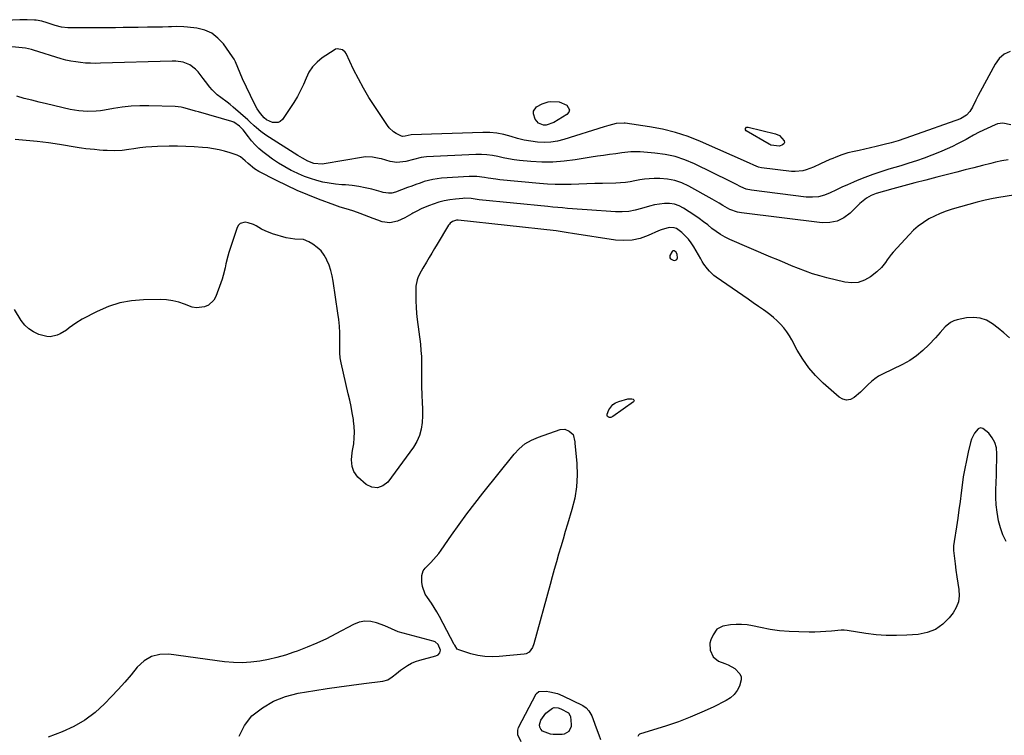
# Model space of a CAD drawing. Units: inches. Extents: x 1889530 to 1894835, y 411526 to 416918.
# Drawn here: x 1892759 to 1893317, y 415089 to 415495 of the extents above; entities that cross this region are included whole.
import ezdxf

# ---------------------------------------------------------------- set-up
doc = ezdxf.new("R2010")
doc.units = ezdxf.units.IN
doc.header["$MEASUREMENT"] = 0
for name, color, linetype in [('1', 7, 'Continuous'), ('7', 7, 'Continuous'), ('8', 7, 'Continuous')]:
    doc.layers.add(name, color=color, linetype=linetype)

msp = doc.modelspace()

# ---------------------------------------------------------------- linework, layer by layer
at = {"layer": '1', "color": 18}
msp.add_polyline3d([(1893130.02, 415358.25, 1640), (1893130.86, 415358.56, 1640), (1893131.19, 415358.87, 1640), (1893131.54, 415359.64, 1640), (1893131.34, 415361.63, 1640), (1893130.8, 415362.9, 1640), (1893129.71, 415363.76, 1640), (1893129.18, 415363.77, 1640), (1893128.93, 415363.67, 1640), (1893128.52, 415363.35, 1640), (1893127.36, 415361.09, 1640), (1893127.22, 415360.35, 1640), (1893127.29, 415359.69, 1640), (1893127.68, 415359.15, 1640), (1893129.12, 415358.37, 1640), (1893130.02, 415358.25, 1640)], dxfattribs=at)
at = {"layer": '7', "color": 18}
for points in [[(1893320.36, 415435.07, 1648), (1893315.86, 415436.03, 1648), (1893312.89, 415435.62, 1648), (1893311.45, 415435.1, 1648), (1893302.45, 415430.86, 1648), (1893299.24, 415429.17, 1648), (1893296.12, 415427.31, 1648), (1893295.06, 415426.73, 1648), (1893293.98, 415426.16, 1648), (1893290.24, 415424.27, 1648), (1893287.27, 415422.83, 1648), (1893284.28, 415421.44, 1648), (1893281.24, 415420.13, 1648), (1893278.18, 415418.89, 1648), (1893275.7, 415417.92, 1648), (1893271.36, 415416.29, 1648), (1893267, 415414.74, 1648), (1893262.6, 415413.3, 1648), (1893258.17, 415411.93, 1648), (1893251.25, 415409.89, 1648), (1893246.7, 415408.47, 1648), (1893242.19, 415406.95, 1648), (1893237.74, 415405.28, 1648), (1893233.31, 415403.51, 1648), (1893231.19, 415402.62, 1648), (1893227.87, 415401.18, 1648), (1893224.58, 415399.71, 1648), (1893221.31, 415398.16, 1648), (1893218.07, 415396.56, 1648), (1893214.79, 415395.26, 1648), (1893211.44, 415394.36, 1648), (1893207.98, 415394.08, 1648), (1893204.45, 415394.19, 1648), (1893173.55, 415398.01, 1648), (1893170.41, 415398.69, 1648), (1893167.45, 415399.94, 1648), (1893164.57, 415401.46, 1648), (1893163.12, 415402.19, 1648), (1893161.66, 415402.92, 1648), (1893141.15, 415413.03, 1648), (1893135.76, 415415.31, 1648), (1893130.25, 415417.16, 1648), (1893124.56, 415418.36, 1648), (1893118.75, 415419.13, 1648), (1893110.39, 415419.76, 1648), (1893108.67, 415419.83, 1648), (1893105.25, 415419.74, 1648), (1893101.84, 415419.36, 1648), (1893100.13, 415419.15, 1648), (1893096.72, 415418.72, 1648), (1893093.17, 415418.27, 1648), (1893089.7, 415417.81, 1648), (1893086.22, 415417.32, 1648), (1893082.76, 415416.79, 1648), (1893079.3, 415416.22, 1648), (1893073.63, 415415.26, 1648), (1893067.37, 415414.45, 1648), (1893061.1, 415413.97, 1648), (1893054.81, 415413.98, 1648), (1893048.51, 415414.33, 1648), (1893042.13, 415414.94, 1648), (1893039.02, 415415.31, 1648), (1893035.93, 415415.77, 1648), (1893032.86, 415416.37, 1648), (1893029.8, 415417.06, 1648), (1893026.75, 415417.69, 1648), (1893023.67, 415418.14, 1648), (1893020.57, 415418.31, 1648), (1893017.45, 415418.3, 1648), (1892989.42, 415417, 1648), (1892986.44, 415416.66, 1648), (1892982.08, 415415.51, 1648), (1892977.69, 415414.4, 1648), (1892972.74, 415413.82, 1648), (1892968.82, 415414.41, 1648), (1892963.94, 415415.77, 1648), (1892962.69, 415416.1, 1648), (1892958.88, 415416.81, 1648), (1892955.04, 415416.88, 1648), (1892953.76, 415416.72, 1648), (1892931.49, 415412.92, 1648), (1892930.3, 415412.78, 1648), (1892925.58, 415413.24, 1648), (1892922.23, 415414.51, 1648), (1892919.19, 415416.13, 1648), (1892917.93, 415416.87, 1648), (1892916.69, 415417.64, 1648), (1892898.45, 415429.29, 1648), (1892895.72, 415431.23, 1648), (1892893.18, 415433.42, 1648), (1892891.95, 415434.57, 1648), (1892889.46, 415436.83, 1648), (1892888.2, 415437.94, 1648), (1892879.99, 415445.1, 1648), (1892878.27, 415446.55, 1648), (1892876.52, 415447.95, 1648), (1892872.9, 415450.59, 1648), (1892870.96, 415452.04, 1648), (1892868.04, 415454.84, 1648), (1892866.74, 415456.42, 1648), (1892864.28, 415459.7, 1648), (1892863.03, 415461.33, 1648), (1892860.14, 415465.09, 1648), (1892858.73, 415466.61, 1648), (1892855.46, 415469.03, 1648), (1892851.58, 415470.53, 1648), (1892847.48, 415471.2, 1648), (1892845.38, 415471.26, 1648), (1892804.85, 415469.97, 1648), (1892802.03, 415469.93, 1648), (1892799.22, 415469.97, 1648), (1892796.4, 415470.12, 1648), (1892793.59, 415470.34, 1648), (1892790.8, 415470.71, 1648), (1892788.03, 415471.18, 1648), (1892785.3, 415471.82, 1648), (1892782.58, 415472.57, 1648), (1892766.87, 415477.42, 1648), (1892765.74, 415477.76, 1648), (1892762.28, 415478.52, 1648), (1892748.98, 415479.87, 1648)], [(1893318.85, 415415.26, 1646), (1893315.26, 415414.66, 1646), (1893311.7, 415413.89, 1646), (1893309.12, 415413.24, 1646), (1893304.28, 415412.02, 1646), (1893299.44, 415410.79, 1646), (1893294.6, 415409.56, 1646), (1893289.77, 415408.32, 1646), (1893278.54, 415405.45, 1646), (1893272.29, 415403.83, 1646), (1893266.05, 415402.19, 1646), (1893259.81, 415400.51, 1646), (1893253.58, 415398.82, 1646), (1893244.18, 415396.22, 1646), (1893241.26, 415395.12, 1646), (1893238.59, 415393.51, 1646), (1893234.96, 415390.49, 1646), (1893233.81, 415389.41, 1646), (1893229.4, 415385.05, 1646), (1893225.86, 415382.41, 1646), (1893222.06, 415380.51, 1646), (1893217.89, 415379.7, 1646), (1893213.47, 415379.62, 1646), (1893167.82, 415385.26, 1646), (1893165.57, 415385.68, 1646), (1893161.29, 415387.18, 1646), (1893157.28, 415389.45, 1646), (1893155.28, 415390.63, 1646), (1893151.26, 415392.94, 1646), (1893137.97, 415400.39, 1646), (1893134.07, 415402.19, 1646), (1893130.06, 415403.57, 1646), (1893125.89, 415404.32, 1646), (1893121.61, 415404.64, 1646), (1893118.39, 415404.63, 1646), (1893115.64, 415404.53, 1646), (1893112.91, 415404.31, 1646), (1893110.19, 415403.92, 1646), (1893107.49, 415403.41, 1646), (1893104.79, 415402.89, 1646), (1893102.08, 415402.48, 1646), (1893099.35, 415402.23, 1646), (1893096.6, 415402.08, 1646), (1893089.22, 415401.92, 1646), (1893084.75, 415401.8, 1646), (1893080.28, 415401.68, 1646), (1893075.81, 415401.53, 1646), (1893071.34, 415401.37, 1646), (1893066.88, 415401.28, 1646), (1893062.41, 415401.32, 1646), (1893057.96, 415401.53, 1646), (1893053.5, 415401.87, 1646), (1893030.98, 415404.02, 1646), (1893028.8, 415404.26, 1646), (1893024.48, 415404.89, 1646), (1893022.33, 415405.28, 1646), (1893018.02, 415405.84, 1646), (1893013.68, 415405.84, 1646), (1892997.97, 415404.83, 1646), (1892993.03, 415404.19, 1646), (1892988.21, 415402.91, 1646), (1892985.84, 415402.1, 1646), (1892983.48, 415401.27, 1646), (1892981.13, 415400.41, 1646), (1892978.78, 415399.53, 1646), (1892971.82, 415396.87, 1646), (1892969.87, 415396.37, 1646), (1892967.86, 415396.32, 1646), (1892964.84, 415396.8, 1646), (1892963.85, 415397.05, 1646), (1892958.49, 415398.55, 1646), (1892954.8, 415399.45, 1646), (1892951.09, 415400.2, 1646), (1892947.34, 415400.71, 1646), (1892943.55, 415401.06, 1646), (1892941.57, 415401.18, 1646), (1892937.96, 415401.51, 1646), (1892934.37, 415401.99, 1646), (1892930.81, 415402.69, 1646), (1892927.29, 415403.55, 1646), (1892923.82, 415404.62, 1646), (1892920.4, 415405.83, 1646), (1892917.06, 415407.24, 1646), (1892913.78, 415408.79, 1646), (1892912.89, 415409.24, 1646), (1892909.27, 415411.22, 1646), (1892905.73, 415413.33, 1646), (1892902.32, 415415.64, 1646), (1892898.99, 415418.08, 1646), (1892896.71, 415419.86, 1646), (1892894.47, 415421.76, 1646), (1892892.35, 415423.78, 1646), (1892890.4, 415425.97, 1646), (1892888.57, 415428.27, 1646), (1892885.66, 415432.24, 1646), (1892883.65, 415434.39, 1646), (1892880.39, 415436.57, 1646), (1892879.28, 415436.97, 1646), (1892860.33, 415442.42, 1646), (1892858.69, 415442.9, 1646), (1892855.4, 415443.87, 1646), (1892852.1, 415444.8, 1646), (1892850.44, 415445.14, 1646), (1892847.04, 415445.45, 1646), (1892832.18, 415445.83, 1646), (1892827.17, 415445.81, 1646), (1892822.17, 415445.58, 1646), (1892817.2, 415445.04, 1646), (1892812.25, 415444.31, 1646), (1892807.2, 415443.4, 1646), (1892804.78, 415443.03, 1646), (1892802.34, 415442.77, 1646), (1892797.44, 415442.61, 1646), (1892792.56, 415442.96, 1646), (1892790.14, 415443.34, 1646), (1892787.73, 415443.82, 1646), (1892774.36, 415446.93, 1646), (1892770.12, 415447.95, 1646), (1892765.88, 415449, 1646), (1892761.66, 415450.11, 1646), (1892757.45, 415451.25, 1646)], [(1893070.46, 415443.61, 1652), (1893070.01, 415442.26, 1652), (1893068.96, 415440.91, 1652), (1893061.62, 415436.34, 1652), (1893057.23, 415434.97, 1652), (1893055.66, 415434.99, 1652), (1893052.93, 415436.03, 1652), (1893051.05, 415438.27, 1652), (1893049.98, 415441.35, 1652), (1893050.04, 415442.81, 1652), (1893051.74, 415445.31, 1652), (1893054.91, 415447.08, 1652), (1893058.41, 415448.05, 1652), (1893059.74, 415448.26, 1652), (1893064.54, 415448.13, 1652), (1893068.98, 415446.32, 1652), (1893070.46, 415443.61, 1652)], [(1893191.01, 415423.67, 1652), (1893189.34, 415423.08, 1652), (1893184.53, 415423.59, 1652), (1893183.82, 415423.9, 1652), (1893183.48, 415424.08, 1652), (1893170.55, 415431.64, 1652), (1893170.05, 415432.29, 1652), (1893170.12, 415433.11, 1652), (1893170.75, 415433.72, 1652), (1893171.61, 415433.8, 1652), (1893187.11, 415430.04, 1652), (1893189.4, 415429.02, 1652), (1893192.07, 415426, 1652), (1893192.29, 415425.13, 1652), (1893191.88, 415424.34, 1652), (1893191.01, 415423.67, 1652)], [(1893345.73, 415398.96, 1644), (1893313.55, 415393.91, 1644), (1893310.46, 415393.39, 1644), (1893305.86, 415392.47, 1644), (1893302.83, 415391.73, 1644), (1893301.32, 415391.32, 1644), (1893287.25, 415387.33, 1644), (1893283.8, 415386.21, 1644), (1893280.42, 415384.94, 1644), (1893277.14, 415383.42, 1644), (1893273.93, 415381.74, 1644), (1893270.88, 415379.81, 1644), (1893267.97, 415377.69, 1644), (1893265.28, 415375.32, 1644), (1893262.72, 415372.76, 1644), (1893253.81, 415362.96, 1644), (1893252.61, 415361.57, 1644), (1893250.4, 415358.64, 1644), (1893249.39, 415357.11, 1644), (1893247.21, 415354.21, 1644), (1893244.54, 415351.74, 1644), (1893240.92, 415348.97, 1644), (1893237.53, 415347.05, 1644), (1893234, 415345.79, 1644), (1893230.26, 415345.53, 1644), (1893226.38, 415345.92, 1644), (1893216.21, 415348.4, 1644), (1893212.13, 415349.49, 1644), (1893208.08, 415350.71, 1644), (1893204.1, 415352.11, 1644), (1893200.15, 415353.63, 1644), (1893196.23, 415355.25, 1644), (1893192.33, 415356.88, 1644), (1893188.43, 415358.53, 1644), (1893184.53, 415360.2, 1644), (1893161.31, 415370.19, 1644), (1893158.59, 415371.5, 1644), (1893155.97, 415372.95, 1644), (1893153.48, 415374.62, 1644), (1893151.08, 415376.44, 1644), (1893148.71, 415378.34, 1644), (1893146.31, 415380.18, 1644), (1893143.85, 415381.94, 1644), (1893141.36, 415383.65, 1644), (1893135.03, 415387.84, 1644), (1893132.51, 415389.16, 1644), (1893129.9, 415390.11, 1644), (1893127.15, 415390.52, 1644), (1893124.31, 415390.56, 1644), (1893121.42, 415390.2, 1644), (1893118.55, 415389.7, 1644), (1893115.72, 415389.01, 1644), (1893111.29, 415387.65, 1644), (1893107.66, 415386.68, 1644), (1893104, 415386, 1644), (1893100.29, 415385.76, 1644), (1893096.53, 415385.8, 1644), (1893080.37, 415386.92, 1644), (1893077.6, 415387.12, 1644), (1893074.83, 415387.33, 1644), (1893072.06, 415387.54, 1644), (1893069.29, 415387.75, 1644), (1893066.52, 415387.98, 1644), (1893063.75, 415388.22, 1644), (1893060.99, 415388.48, 1644), (1893058.22, 415388.75, 1644), (1893019.34, 415392.69, 1644), (1893017.01, 415392.96, 1644), (1893014.68, 415393.28, 1644), (1893011.19, 415393.49, 1644), (1893010.02, 415393.42, 1644), (1893005.87, 415393.04, 1644), (1893002.66, 415392.61, 1644), (1892999.48, 415392.03, 1644), (1892996.36, 415391.2, 1644), (1892993.27, 415390.21, 1644), (1892991.24, 415389.47, 1644), (1892988.79, 415388.5, 1644), (1892986.38, 415387.44, 1644), (1892984.03, 415386.24, 1644), (1892981.73, 415384.95, 1644), (1892981.11, 415384.59, 1644), (1892977.11, 415382.38, 1644), (1892972.97, 415380.46, 1644), (1892968.73, 415379.53, 1644), (1892964.44, 415380.19, 1644), (1892961.87, 415381.09, 1644), (1892959.35, 415381.98, 1644), (1892956.83, 415382.91, 1644), (1892954.33, 415383.87, 1644), (1892951.84, 415384.85, 1644), (1892948.36, 415386.21, 1644), (1892945.29, 415387.21, 1644), (1892940.61, 415388.51, 1644), (1892937.55, 415389.56, 1644), (1892928.37, 415392.99, 1644), (1892922.31, 415395.38, 1644), (1892916.31, 415397.9, 1644), (1892910.4, 415400.63, 1644), (1892904.55, 415403.5, 1644), (1892894.6, 415408.61, 1644), (1892892.07, 415410.11, 1644), (1892888.4, 415413.13, 1644), (1892886.75, 415414.7, 1644), (1892884.21, 415416.92, 1644), (1892882.2, 415417.88, 1644), (1892878.22, 415419.24, 1644), (1892875.13, 415420.18, 1644), (1892872.01, 415420.98, 1644), (1892868.84, 415421.55, 1644), (1892865.64, 415421.98, 1644), (1892862.65, 415422.27, 1644), (1892857.92, 415422.65, 1644), (1892853.2, 415422.91, 1644), (1892848.46, 415422.99, 1644), (1892843.72, 415422.95, 1644), (1892837.19, 415422.77, 1644), (1892833.83, 415422.61, 1644), (1892830.47, 415422.36, 1644), (1892827.13, 415421.99, 1644), (1892823.79, 415421.52, 1644), (1892820.82, 415421.05, 1644), (1892817.12, 415420.6, 1644), (1892812.85, 415420.43, 1644), (1892808.58, 415420.5, 1644), (1892806.45, 415420.62, 1644), (1892804.32, 415420.78, 1644), (1892801.36, 415421.05, 1644), (1892796.46, 415421.56, 1644), (1892794.02, 415421.88, 1644), (1892792.81, 415422.06, 1644), (1892791.59, 415422.25, 1644), (1892781.55, 415423.88, 1644), (1892775.31, 415424.81, 1644), (1892769.05, 415425.62, 1644), (1892762.78, 415426.25, 1644), (1892756.48, 415426.76, 1644)], [(1893319.6, 415314.48, 1642), (1893316.48, 415317.21, 1642), (1893313.26, 415319.83, 1642), (1893309.99, 415322.38, 1642), (1893306.55, 415324.32, 1642), (1893302.97, 415325.62, 1642), (1893299.17, 415325.96, 1642), (1893295.23, 415325.67, 1642), (1893289.99, 415324.57, 1642), (1893288.06, 415323.96, 1642), (1893286.26, 415323.13, 1642), (1893283.19, 415320.57, 1642), (1893280.44, 415317.45, 1642), (1893279.05, 415315.91, 1642), (1893277.64, 415314.38, 1642), (1893274, 415310.46, 1642), (1893270.61, 415307.2, 1642), (1893267.01, 415304.2, 1642), (1893263.1, 415301.63, 1642), (1893258.98, 415299.33, 1642), (1893247.7, 415293.82, 1642), (1893245.49, 415292.6, 1642), (1893243.39, 415291.23, 1642), (1893241.44, 415289.64, 1642), (1893239.6, 415287.92, 1642), (1893237.39, 415285.61, 1642), (1893236.04, 415284.28, 1642), (1893235.33, 415283.65, 1642), (1893231.72, 415280.62, 1642), (1893229.55, 415279.54, 1642), (1893227.4, 415279.1, 1642), (1893225.26, 415279.61, 1642), (1893223.13, 415280.76, 1642), (1893214.1, 415288.77, 1642), (1893209.85, 415292.97, 1642), (1893205.93, 415297.43, 1642), (1893202.52, 415302.29, 1642), (1893199.44, 415307.41, 1642), (1893196.38, 415313.19, 1642), (1893194.99, 415315.56, 1642), (1893193.48, 415317.84, 1642), (1893191.79, 415319.99, 1642), (1893189.98, 415322.06, 1642), (1893188.02, 415323.99, 1642), (1893185.99, 415325.85, 1642), (1893183.86, 415327.59, 1642), (1893181.66, 415329.25, 1642), (1893180.34, 415330.18, 1642), (1893177.43, 415332.24, 1642), (1893174.5, 415334.3, 1642), (1893171.57, 415336.34, 1642), (1893168.64, 415338.37, 1642), (1893153.58, 415348.73, 1642), (1893152.21, 415349.77, 1642), (1893149.72, 415352.12, 1642), (1893148.6, 415353.42, 1642), (1893146.57, 415356.22, 1642), (1893145.64, 415357.67, 1642), (1893144.75, 415359.15, 1642), (1893140.79, 415366.05, 1642), (1893139.36, 415368.27, 1642), (1893137.78, 415370.37, 1642), (1893135.98, 415372.29, 1642), (1893134.04, 415374.08, 1642), (1893131.1, 415376.26, 1642), (1893129.77, 415376.81, 1642), (1893126.84, 415376.91, 1642), (1893122.32, 415375.63, 1642), (1893120.87, 415375.04, 1642), (1893114.91, 415372.33, 1642), (1893110.43, 415370.76, 1642), (1893105.88, 415369.73, 1642), (1893101.22, 415369.49, 1642), (1893096.49, 415369.8, 1642), (1893072.06, 415373.54, 1642), (1893069.75, 415373.91, 1642), (1893066.31, 415374.52, 1642), (1893062.84, 415375.01, 1642), (1893007.36, 415381.08, 1642), (1893007.13, 415381.11, 1642), (1893006.45, 415381.13, 1642), (1893004.12, 415380.26, 1642), (1893002.92, 415379.36, 1642), (1893002.43, 415378.81, 1642), (1893001.99, 415378.19, 1642), (1892995.49, 415367.47, 1642), (1892993.96, 415364.94, 1642), (1892992.43, 415362.4, 1642), (1892990.9, 415359.87, 1642), (1892989.38, 415357.33, 1642), (1892987.3, 415353.81, 1642), (1892986.43, 415352.2, 1642), (1892984.83, 415348.92, 1642), (1892984.19, 415347.23, 1642), (1892983.45, 415343.73, 1642), (1892983.34, 415341.93, 1642), (1892983.36, 415338.64, 1642), (1892983.45, 415335.17, 1642), (1892983.61, 415331.7, 1642), (1892983.89, 415328.24, 1642), (1892984.26, 415324.79, 1642), (1892985.98, 415310.75, 1642), (1892986.33, 415307.26, 1642), (1892986.57, 415303.77, 1642), (1892986.65, 415300.28, 1642), (1892986.62, 415296.77, 1642), (1892986.56, 415293.27, 1642), (1892986.56, 415289.76, 1642), (1892986.66, 415286.26, 1642), (1892986.82, 415282.76, 1642), (1892986.88, 415281.76, 1642), (1892987.05, 415277.92, 1642), (1892987.14, 415274.07, 1642), (1892987.11, 415270.22, 1642), (1892987.01, 415266.37, 1642), (1892986.5, 415262.64, 1642), (1892985.59, 415259.06, 1642), (1892984.05, 415255.69, 1642), (1892982.1, 415252.47, 1642), (1892967.51, 415232.66, 1642), (1892964.67, 415230.46, 1642), (1892961.71, 415229.33, 1642), (1892958.59, 415229.8, 1642), (1892955.34, 415231.34, 1642), (1892950.64, 415235.46, 1642), (1892948.26, 415238.7, 1642), (1892947.42, 415241.41, 1642), (1892947.08, 415245.29, 1642), (1892947.4, 415249.21, 1642), (1892947.58, 415250.51, 1642), (1892948.22, 415254.41, 1642), (1892948.59, 415257.66, 1642), (1892948.74, 415260.9, 1642), (1892948.58, 415264.15, 1642), (1892948.2, 415267.39, 1642), (1892948.07, 415268.18, 1642), (1892947.43, 415271.81, 1642), (1892946.74, 415275.43, 1642), (1892945.99, 415279.04, 1642), (1892945.19, 415282.64, 1642), (1892941.13, 415300.19, 1642), (1892940.65, 415302.99, 1642), (1892940.45, 415305.83, 1642), (1892940.42, 415306.78, 1642), (1892940.41, 415307.73, 1642), (1892940.41, 415313.4, 1642), (1892940.33, 415317.18, 1642), (1892940.13, 415320.95, 1642), (1892939.77, 415324.71, 1642), (1892939.3, 415328.46, 1642), (1892936.62, 415346.47, 1642), (1892936.03, 415349.56, 1642), (1892935.27, 415352.6, 1642), (1892934.26, 415355.57, 1642), (1892933.09, 415358.49, 1642), (1892933.03, 415358.63, 1642), (1892931.54, 415361.25, 1642), (1892929.78, 415363.63, 1642), (1892927.62, 415365.64, 1642), (1892925.18, 415367.41, 1642), (1892922.75, 415368.85, 1642), (1892919.75, 415370.08, 1642), (1892914.87, 415370.35, 1642), (1892909.98, 415371.12, 1642), (1892902.33, 415373.4, 1642), (1892898.05, 415375, 1642), (1892896.02, 415376.03, 1642), (1892893.06, 415377.8, 1642), (1892891.57, 415378.6, 1642), (1892888.39, 415379.65, 1642), (1892886.71, 415379.9, 1642), (1892883.94, 415379.17, 1642), (1892882.97, 415378.18, 1642), (1892882.21, 415376.88, 1642), (1892877.61, 415362.83, 1642), (1892876.95, 415360.68, 1642), (1892875.83, 415356.34, 1642), (1892875.36, 415354.14, 1642), (1892874.34, 415349.77, 1642), (1892873.7, 415347.63, 1642), (1892872.99, 415345.5, 1642), (1892870.22, 415337.78, 1642), (1892869.12, 415335.76, 1642), (1892865.93, 415332.83, 1642), (1892863.83, 415331.92, 1642), (1892859.15, 415331.46, 1642), (1892856.85, 415331.85, 1642), (1892852.51, 415333.4, 1642), (1892849.17, 415334.55, 1642), (1892845.78, 415335.43, 1642), (1892842.31, 415335.88, 1642), (1892838.79, 415336.06, 1642), (1892829.28, 415335.96, 1642), (1892822.45, 415335.39, 1642), (1892815.77, 415334.21, 1642), (1892809.33, 415332.09, 1642), (1892803.04, 415329.36, 1642), (1892794.55, 415324.92, 1642), (1892790.84, 415322.72, 1642), (1892787.19, 415319.99, 1642), (1892785.57, 415318.77, 1642), (1892782.09, 415316.69, 1642), (1892780.24, 415315.85, 1642), (1892776.41, 415315.03, 1642), (1892774.48, 415315.16, 1642), (1892769.96, 415316.38, 1642), (1892766.96, 415317.72, 1642), (1892764.25, 415319.41, 1642), (1892761.95, 415321.65, 1642), (1892759.95, 415324.25, 1642), (1892756.13, 415330.51, 1642)], [(1893106.99, 415278.92, 1642), (1893106.9, 415278.51, 1642), (1893106.62, 415278.08, 1642), (1893095.01, 415269.82, 1642), (1893093.8, 415269.33, 1642), (1893093.16, 415269.33, 1642), (1893092.49, 415269.44, 1642), (1893092.03, 415269.76, 1642), (1893091.72, 415270.15, 1642), (1893091.73, 415271.2, 1642), (1893092.79, 415273.56, 1642), (1893095.02, 415276.56, 1642), (1893096.55, 415277.57, 1642), (1893098.3, 415278.34, 1642), (1893103.41, 415279.83, 1642), (1893105.7, 415279.88, 1642), (1893106.45, 415279.65, 1642), (1893106.81, 415279.29, 1642), (1893106.99, 415278.92, 1642)], [(1893067.81, 415262.64, 1642), (1893070.32, 415261.58, 1642), (1893072.44, 415259.62, 1642), (1893073.42, 415255.52, 1642), (1893073.51, 415254.66, 1642), (1893074.54, 415243.11, 1642), (1893074.74, 415236.51, 1642), (1893074.44, 415229.97, 1642), (1893073.4, 415223.5, 1642), (1893071.84, 415217.09, 1642), (1893069.35, 415208.87, 1642), (1893068.06, 415204.6, 1642), (1893066.78, 415200.33, 1642), (1893065.52, 415196.05, 1642), (1893064.28, 415191.76, 1642), (1893063.05, 415187.47, 1642), (1893061.83, 415183.18, 1642), (1893060.63, 415178.89, 1642), (1893059.45, 415174.59, 1642), (1893050.26, 415141, 1642), (1893049.49, 415138.96, 1642), (1893047.63, 415136.33, 1642), (1893045.87, 415135.34, 1642), (1893044.84, 415135.1, 1642), (1893030.7, 415133.74, 1642), (1893026.62, 415133.59, 1642), (1893022.58, 415133.77, 1642), (1893018.6, 415134.43, 1642), (1893014.64, 415135.41, 1642), (1893007.81, 415137.55, 1642), (1893006.91, 415138.03, 1642), (1893005.48, 415140.22, 1642), (1893005.22, 415140.69, 1642), (1892996.76, 415156.52, 1642), (1892995.33, 415159.05, 1642), (1892993.84, 415161.55, 1642), (1892992.23, 415163.97, 1642), (1892989.96, 415167.17, 1642), (1892988.74, 415169.19, 1642), (1892987.21, 415173.53, 1642), (1892986.9, 415175.87, 1642), (1892986.83, 415179.72, 1642), (1892987.6, 415182.36, 1642), (1892988.62, 415183.93, 1642), (1892991.83, 415187.14, 1642), (1892993.44, 415188.75, 1642), (1892996.4, 415192.18, 1642), (1892997.75, 415194.01, 1642), (1893003.64, 415202.52, 1642), (1893007.94, 415208.6, 1642), (1893012.32, 415214.63, 1642), (1893016.84, 415220.55, 1642), (1893021.43, 415226.42, 1642), (1893039.04, 415248.4, 1642), (1893042, 415251.51, 1642), (1893045.24, 415254.24, 1642), (1893048.89, 415256.37, 1642), (1893052.81, 415258.12, 1642), (1893065.1, 415262.39, 1642), (1893067.81, 415262.64, 1642)], [(1893043.14, 415085.46, 1642), (1893041.1, 415089.39, 1642), (1893041.15, 415092.15, 1642), (1893041.63, 415093.52, 1642), (1893051.51, 415112.61, 1642), (1893051.7, 415112.92, 1642), (1893053.17, 415113.98, 1642), (1893057.21, 415114.16, 1642), (1893059.22, 415113.89, 1642), (1893063.6, 415112.81, 1642), (1893066.62, 415111.57, 1642), (1893078.05, 415105.99, 1642), (1893079.94, 415104.77, 1642)], [(1893069.89, 415101.83, 1644), (1893070.88, 415100.28, 1644), (1893070.95, 415099.91, 1644), (1893071.44, 415095.29, 1644), (1893071.42, 415094.21, 1644), (1893070.16, 415091.36, 1644), (1893067.45, 415089.82, 1644), (1893066.38, 415089.68, 1644), (1893061.2, 415089.68, 1644), (1893059.61, 415089.83, 1644), (1893055.24, 415091.54, 1644), (1893054.27, 415092.58, 1644), (1893053.64, 415093.72, 1644), (1893053.53, 415095.02, 1644), (1893054.28, 415097.75, 1644), (1893057.06, 415101.78, 1644), (1893060.88, 415104.58, 1644), (1893061.74, 415104.89, 1644), (1893063.96, 415104.65, 1644), (1893065.48, 415104.09, 1644), (1893069.89, 415101.83, 1644)], [(1893079.94, 415104.77, 1642), (1893081.48, 415103.12, 1642), (1893083.14, 415100.13, 1642), (1893083.85, 415098.1, 1642), (1893085.49, 415093.42, 1642), (1893087.01, 415089.47, 1642), (1893087.96, 415086.71, 1642)]]:
    msp.add_polyline3d(points, dxfattribs=at)
at = {"layer": '8', "color": 18}
for points in [[(1893320, 415476.6, 1650), (1893316.61, 415475.08, 1650), (1893313.83, 415472.61, 1650), (1893311.47, 415469.51, 1650), (1893303.04, 415453.83, 1650), (1893301.95, 415451.79, 1650), (1893300.56, 415449.03, 1650), (1893298.7, 415445.07, 1650), (1893297.2, 415442.72, 1650), (1893295.35, 415440.64, 1650), (1893291.85, 415438.52, 1650), (1893264.17, 415428.59, 1650), (1893260.35, 415427.28, 1650), (1893256.51, 415426.05, 1650), (1893252.64, 415424.94, 1650), (1893248.74, 415423.9, 1650), (1893244.08, 415422.75, 1650), (1893240.89, 415422, 1650), (1893237.7, 415421.29, 1650), (1893234.51, 415420.6, 1650), (1893231.67, 415420.01, 1650), (1893228.14, 415419.15, 1650), (1893224.66, 415418.07, 1650), (1893221.26, 415416.8, 1650), (1893219.58, 415416.1, 1650), (1893217.91, 415415.36, 1650), (1893212.55, 415412.92, 1650), (1893208.58, 415411.2, 1650), (1893204.55, 415409.63, 1650), (1893202.5, 415409.04, 1650), (1893198.32, 415408.56, 1650), (1893196.19, 415408.67, 1650), (1893179.24, 415410.76, 1650), (1893177.46, 415411.13, 1650), (1893174.93, 415412.18, 1650), (1893172.43, 415413.33, 1650), (1893144.6, 415425.69, 1650), (1893137.59, 415428.46, 1650), (1893130.46, 415430.84, 1650), (1893123.16, 415432.63, 1650), (1893115.74, 415434.01, 1650), (1893102.02, 415436, 1650), (1893101.38, 415436.08, 1650), (1893096.89, 415435.78, 1650), (1893092.81, 415434.75, 1650), (1893090.17, 415433.97, 1650), (1893067.28, 415426.75, 1650), (1893063.59, 415425.83, 1650), (1893059.87, 415425.22, 1650), (1893056.1, 415425.07, 1650), (1893052.3, 415425.23, 1650), (1893048.5, 415425.75, 1650), (1893044.74, 415426.43, 1650), (1893041.03, 415427.36, 1650), (1893037.35, 415428.44, 1650), (1893033.18, 415429.6, 1650), (1893029.3, 415430.37, 1650), (1893025.36, 415430.72, 1650), (1893021.37, 415430.8, 1650), (1892980.78, 415429.38, 1650), (1892977.31, 415428.7, 1650), (1892975.86, 415428.54, 1650), (1892975.23, 415428.6, 1650), (1892972.21, 415430.12, 1650), (1892970.8, 415431.08, 1650), (1892968.35, 415433.39, 1650), (1892967.31, 415434.74, 1650), (1892960.13, 415445.49, 1650), (1892956.88, 415450.59, 1650), (1892953.78, 415455.78, 1650), (1892950.91, 415461.1, 1650), (1892948.19, 415466.5, 1650), (1892943.88, 415475.51, 1650), (1892943.33, 415476.36, 1650), (1892941.85, 415477.61, 1650), (1892938.94, 415478.15, 1650), (1892938.01, 415477.88, 1650), (1892937.1, 415477.44, 1650), (1892930.43, 415473.04, 1650), (1892927.5, 415470.67, 1650), (1892924.94, 415468.01, 1650), (1892922.92, 415464.92, 1650), (1892921.28, 415461.53, 1650), (1892919.81, 415457.96, 1650), (1892918.19, 415454.47, 1650), (1892916.32, 415451.11, 1650), (1892914.29, 415447.83, 1650), (1892907.86, 415438.2, 1650), (1892906.68, 415437.08, 1650), (1892905.38, 415436.36, 1650), (1892902.3, 415436.51, 1650), (1892898.86, 415438, 1650), (1892897.61, 415439.01, 1650), (1892895.48, 415441.47, 1650), (1892893.55, 415444.08, 1650), (1892891.99, 415446.92, 1650), (1892885.31, 415461.25, 1650), (1892883.93, 415464.4, 1650), (1892882.7, 415467.61, 1650), (1892881.34, 415470.74, 1650), (1892880.5, 415472.22, 1650), (1892879.57, 415473.66, 1650), (1892874.46, 415480.92, 1650), (1892871.37, 415484.27, 1650), (1892867.9, 415486.99, 1650), (1892863.86, 415488.74, 1650), (1892859.44, 415489.85, 1650), (1892854.06, 415490.48, 1650), (1892851.99, 415490.66, 1650), (1892847.86, 415490.76, 1650), (1892845, 415490.63, 1650), (1892843.32, 415490.54, 1650), (1892839.95, 415490.44, 1650), (1892836.58, 415490.44, 1650), (1892833.21, 415490.42, 1650), (1892831.52, 415490.4, 1650), (1892826.26, 415490.3, 1650), (1892821.94, 415490.22, 1650), (1892817.62, 415490.17, 1650), (1892813.3, 415490.13, 1650), (1892808.99, 415490.11, 1650), (1892788.14, 415490.05, 1650), (1892786.36, 415490.11, 1650), (1892782.84, 415490.52, 1650), (1892779.19, 415491.37, 1650), (1892774.64, 415492.86, 1650), (1892771.6, 415493.79, 1650), (1892768.47, 415494.32, 1650), (1892767.53, 415494.42, 1650), (1892763.39, 415494.68, 1650), (1892759.25, 415494.64, 1650), (1892717.28, 415492.63, 1650)], [(1893317.77, 415199.08, 1640), (1893315.87, 415202.8, 1640), (1893314.46, 415206.72, 1640), (1893313.37, 415210.78, 1640), (1893312.56, 415215.57, 1640), (1893312.07, 415219.75, 1640), (1893311.88, 415223.96, 1640), (1893311.89, 415228.18, 1640), (1893312.03, 415232.41, 1640), (1893312.17, 415236.64, 1640), (1893312.3, 415240.87, 1640), (1893312.41, 415245.11, 1640), (1893312.51, 415248.76, 1640), (1893312.18, 415251.98, 1640), (1893311.38, 415255.01, 1640), (1893309.86, 415257.75, 1640), (1893307.87, 415260.3, 1640), (1893304.48, 415263.06, 1640), (1893303.19, 415263.31, 1640), (1893301.96, 415262.87, 1640), (1893299.72, 415260.36, 1640), (1893298.11, 415256.92, 1640), (1893297.55, 415255.09, 1640), (1893296.22, 415249.6, 1640), (1893295.18, 415244.96, 1640), (1893294.25, 415240.3, 1640), (1893293.48, 415235.61, 1640), (1893292.81, 415230.9, 1640), (1893292.27, 415226.55, 1640), (1893291.66, 415221.74, 1640), (1893291.02, 415216.94, 1640), (1893290.34, 415212.15, 1640), (1893289.63, 415207.36, 1640), (1893288.37, 415199.06, 1640), (1893287.98, 415196.5, 1640), (1893287.93, 415193.92, 1640), (1893288.81, 415186.38, 1640), (1893289.28, 415182.72, 1640), (1893289.78, 415179.06, 1640), (1893290.35, 415175.41, 1640), (1893290.95, 415171.76, 1640), (1893291.11, 415168.24, 1640), (1893290.71, 415164.86, 1640), (1893289.48, 415161.68, 1640), (1893287.7, 415158.64, 1640), (1893285.5, 415155.81, 1640), (1893281.78, 415152.12, 1640), (1893277.67, 415149.19, 1640), (1893272.95, 415147.38, 1640), (1893267.82, 415146.33, 1640), (1893261.39, 415145.86, 1640), (1893255.6, 415145.64, 1640), (1893249.82, 415145.69, 1640), (1893244.07, 415146.15, 1640), (1893238.32, 415146.88, 1640), (1893227.66, 415148.62, 1640), (1893226.02, 415148.77, 1640), (1893224.37, 415148.71, 1640), (1893218.87, 415148.2, 1640), (1893215.7, 415147.95, 1640), (1893212.53, 415147.77, 1640), (1893209.36, 415147.69, 1640), (1893206.18, 415147.67, 1640), (1893200.35, 415147.72, 1640), (1893194.88, 415147.94, 1640), (1893189.43, 415148.39, 1640), (1893184.03, 415149.19, 1640), (1893178.65, 415150.21, 1640), (1893174.14, 415151.22, 1640), (1893171.03, 415151.74, 1640), (1893167.91, 415152.03, 1640), (1893164.78, 415151.98, 1640), (1893161.64, 415151.7, 1640), (1893157.35, 415151.08, 1640), (1893153.93, 415149.35, 1640), (1893151.72, 415146.04, 1640), (1893150.56, 415143.32, 1640), (1893150, 415141.33, 1640), (1893150.07, 415137.38, 1640), (1893151.81, 415133.68, 1640), (1893154.8, 415131.11, 1640), (1893158.38, 415129.78, 1640), (1893160.39, 415129.04, 1640), (1893164.05, 415126.95, 1640), (1893166.86, 415124.02, 1640), (1893167.58, 415122.34, 1640), (1893167.66, 415120.52, 1640), (1893166.73, 415117.08, 1640), (1893165.4, 415114.53, 1640), (1893163.76, 415112.27, 1640), (1893161.66, 415110.43, 1640), (1893159.25, 415108.88, 1640), (1893151.79, 415105.19, 1640), (1893145.34, 415102.19, 1640), (1893138.8, 415099.38, 1640), (1893132.13, 415096.89, 1640), (1893125.39, 415094.59, 1640), (1893110.12, 415089.8, 1640), (1893109.43, 415089.28, 1640), (1893109.23, 415088.44, 1640)], [(1892883.41, 415088.77, 1640), (1892886.32, 415094.73, 1640), (1892890.6, 415100.27, 1640), (1892896.5, 415104.81, 1640), (1892902.77, 415108.57, 1640), (1892909.61, 415111.18, 1640), (1892916.82, 415113.01, 1640), (1892926.26, 415114.54, 1640), (1892933.16, 415115.62, 1640), (1892940.08, 415116.64, 1640), (1892947, 415117.57, 1640), (1892953.94, 415118.45, 1640), (1892964.76, 415119.76, 1640), (1892967.62, 415120.57, 1640), (1892970.08, 415122.22, 1640), (1892972.39, 415124.24, 1640), (1892974.82, 415126.13, 1640), (1892978.68, 415128.78, 1640), (1892980.93, 415130.01, 1640), (1892983.29, 415130.97, 1640), (1892985.74, 415131.76, 1640), (1892994.79, 415134.12, 1640), (1892996.09, 415134.78, 1640), (1892996.98, 415135.94, 1640), (1892997.32, 415137.36, 1640), (1892996.06, 415140.63, 1640), (1892994.37, 415142.09, 1640), (1892993.29, 415142.55, 1640), (1892973.42, 415147.87, 1640), (1892969.66, 415149.44, 1640), (1892965.96, 415151.19, 1640), (1892961.19, 415152.94, 1640), (1892957.87, 415153.69, 1640), (1892954.58, 415153.88, 1640), (1892951.36, 415153.23, 1640), (1892948.18, 415152.03, 1640), (1892938.12, 415146.64, 1640), (1892932.77, 415143.92, 1640), (1892927.34, 415141.36, 1640), (1892921.82, 415139.04, 1640), (1892916.22, 415136.87, 1640), (1892914.36, 415136.2, 1640), (1892909.6, 415134.62, 1640), (1892904.8, 415133.22, 1640), (1892899.92, 415132.09, 1640), (1892895, 415131.14, 1640), (1892890.04, 415130.55, 1640), (1892885.07, 415130.25, 1640), (1892880.1, 415130.4, 1640), (1892875.12, 415130.85, 1640), (1892843.63, 415135.08, 1640), (1892838.47, 415134.94, 1640), (1892833.7, 415133.84, 1640), (1892829.5, 415131.31, 1640), (1892825.68, 415127.84, 1640), (1892822.17, 415123.52, 1640), (1892818.57, 415119.28, 1640), (1892814.85, 415115.15, 1640), (1892811.05, 415111.08, 1640), (1892807.15, 415107.03, 1640), (1892801.75, 415102.12, 1640), (1892795.99, 415097.75, 1640), (1892789.7, 415094.19, 1640), (1892783.05, 415091.15, 1640), (1892775.17, 415088.18, 1640)]]:
    msp.add_polyline3d(points, dxfattribs=at)

doc.saveas('drawing.dxf')
